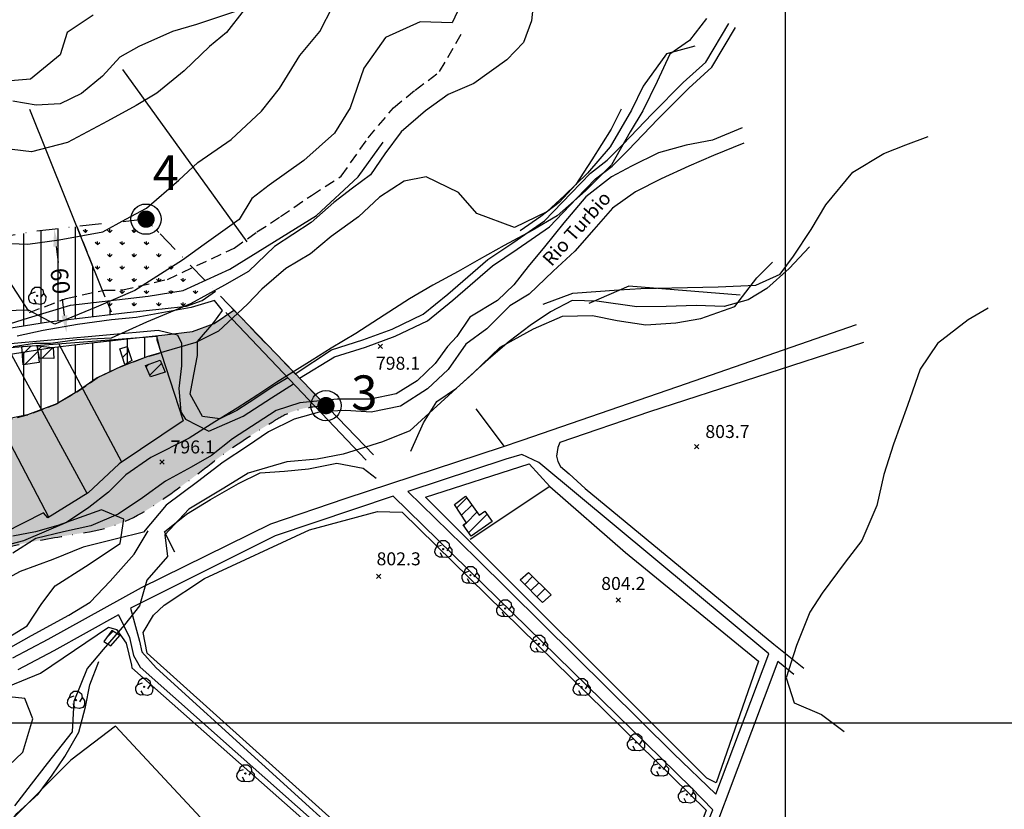
# Model space of a CAD drawing. Extents: x 334084 to 352525, y 6675341 to 6684650.
# Drawn here: x 350058 to 350627, y 6682950 to 6683406 of the extents above; entities that cross this region are included whole.
import ezdxf
from ezdxf.enums import TextEntityAlignment as Align

# ---------------------------------------------------------------- set-up
doc = ezdxf.new("R2010")
doc.units = 0
doc.header["$LTSCALE"] = 25
doc.header["$MEASUREMENT"] = 0
doc.header["$PDMODE"] = 3
doc.linetypes.add('DASHDOT', pattern=[1, 0.5, -0.25, 0, -0.25])
doc.linetypes.add('HIDDEN', pattern=[0.375, 0.25, -0.125])
doc.layers.get('0').update_dxf_attribs({"linetype": 'CONTINUOUS'})
doc.layers.get('DEFPOINTS').update_dxf_attribs({"linetype": 'CONTINUOUS'})
for name, color, linetype in [('ACHURADO-DE-CONSTRUCCIONES', 7, 'CONTINUOUS'), ('ARBOLITOS', 7, 'CONTINUOUS'), ('ARENAS', 7, 'CONTINUOUS'), ('CAMINOS', 7, 'CONTINUOUS'), ('CAMINOS-SECUNDARIOS', 7, 'CONTINUOUS'), ('CERCOS', 7, 'CONTINUOUS'), ('CONSTRUCCIONES', 6, 'CONTINUOUS'), ('COTAS', 7, 'CONTINUOUS'), ('CURVAS-INDICES', 8, 'CONTINUOUS'), ('CURVAS-SECUNDARIAS', 8, 'CONTINUOUS'), ('DRENAJE-PRINCIPAL', 7, 'CONTINUOUS'), ('ESCARPA-O-DEPRESION', 7, 'CONTINUOUS'), ('HUELLAS', 7, 'HIDDEN'), ('LETRA-LIM-URB', 10, 'CONTINUOUS'), ('LETRA2', 10, 'CONTINUOUS'), ('LIM-ZONAS', 4, 'HIDDEN'), ('LIMITE-URBANO', 5, 'DASHDOT'), ('PUENTES', 7, 'CONTINUOUS'), ('UTM', 7, 'CONTINUOUS'), ('VIA-SERVICIO', 1, 'CONTINUOUS'), ('Z-AV', 3, 'CONTINUOUS'), ('Z-V2', 3, 'CONTINUOUS')]:
    doc.layers.add(name, color=color, linetype=linetype)
doc.styles.add('FINA', font='arial.ttf')
doc.dimstyles.new('DIMENS', dxfattribs={"dimtxt": 10, "dimasz": 10, "dimexe": 0.18, "dimexo": 0.0625, "dimgap": 3.5, "dimtad": 0, "dimdec": 1, "dimzin": 12, "dimdsep": 46, "dimtxsty": 'FINA', "dimcen": 0.09, "dimse1": 1, "dimse2": 1, "dimclrd": 10, "dimclrt": 7, "dimadec": 0, "dimazin": 0, "dimtfac": 1, "dimtdec": 1, "dimtmove": 0, "dimatfit": 0, "dimfxl": 0, "dimtolj": 1, "dimtzin": 12, "dimarcsym": 0})
pattern_1 = [(90, (0, 0), (-10, 6.123031769111886e-16), [])]
pattern_2 = [(90, (0, 0), (-7.071067809999999, 7.071067809999999), [1.875, -12.26713563]), (45, (0, 0), (-7.071067811865475, 7.071067811865476), [1.875, -8.125]), (135, (0, 0), (-7.071067811865476, -7.071067811865475), [1.875, -8.125])]

# ---------------------------------------------------------------- blocks, each defined once
blk = doc.blocks.new('*X72')
at = {"layer": 'ACHURADO-DE-CONSTRUCCIONES'}
blk.add_lwpolyline([(350107.849362, 6683049.085003), (350111.67737, 6683052.913011)], dxfattribs=at)
blk = doc.blocks.new('*X9')
at = {"layer": 'ACHURADO-DE-CONSTRUCCIONES'}
for points in [[(350068.265461, 6683215.44655), (350070.364317, 6683217.545406)], [(350070.607966, 6683210.717941), (350076.780536, 6683216.89051)]]:
    blk.add_lwpolyline(points, dxfattribs=at)
blk = doc.blocks.new('*X4')
at = {"layer": 'ACHURADO-DE-CONSTRUCCIONES'}
for points in [[(350059.351473, 6683212.791025), (350064.41114, 6683217.85069)], [(350060.634988, 6683207.003425), (350068.23197, 6683214.600405999)]]:
    blk.add_lwpolyline(points, dxfattribs=at)
blk = doc.blocks.new('*X2')
at = {"layer": 'ACHURADO-DE-CONSTRUCCIONES'}
for points in [[(350130.754656, 6683205.676008999), (350132.397146, 6683207.318499)], [(350132.963791, 6683200.81403), (350139.712972, 6683207.56321)]]:
    blk.add_lwpolyline(points, dxfattribs=at)
blk = doc.blocks.new('*X3')
at = {"layer": 'ACHURADO-DE-CONSTRUCCIONES'}
blk.add_lwpolyline([(350117.144404, 6683211.208806), (350120.722548, 6683214.78695)], dxfattribs=at)
blk = doc.blocks.new('*X21')
at = {"layer": 'ACHURADO-DE-CONSTRUCCIONES'}
for points in [[(350349.524852, 6683079.98649), (350354.065473, 6683084.52711)], [(350353.042709, 6683076.433232), (350357.61901, 6683081.009532)], [(350356.560566, 6683072.879975), (350361.172546, 6683077.491954)]]:
    blk.add_lwpolyline(points, dxfattribs=at)
blk = doc.blocks.new('*X20')
at = {"layer": 'ACHURADO-DE-CONSTRUCCIONES'}
for points in [[(350310.282461, 6683124.237038), (350315.997194, 6683129.95177)], [(350313.056404, 6683119.939867), (350318.957131, 6683125.840593)], [(350315.830348, 6683115.642696), (350321.917069, 6683121.729416001)], [(350317.118832, 6683109.860065), (350327.796165, 6683120.537398)], [(350314.247346, 6683114.059694001), (350315.494272, 6683115.30662)]]:
    blk.add_lwpolyline(points, dxfattribs=at)
blk = doc.blocks.new('COD009', base_point=(334745.117757, 6675405.652478))
at = {"layer": 'ARBOLITOS'}
for p, q in [((334744.690358, 6675405.240445), (334745.532437, 6675406.001743)), ((334744.717471, 6675406.051954), (334745.476689, 6675405.226768))]:
    blk.add_line(p, q, dxfattribs=at)
for points in [[(334741.480889, 6675407.084431), (334742.191932, 6675409.396974), (334743.863234, 6675410.651930001), (334746.44882, 6675410.631763), (334748.368221, 6675409.133847), (334748.716269, 6675406.987797), (334747.129443, 6675404.592377)], [(334744.777119, 6675401.032653), (334742.915205, 6675400.943448001), (334741.153564, 6675401.85274), (334740.235406, 6675403.685897), (334740.36558, 6675405.454573001), (334741.430993, 6675407.039175), (334744.091046, 6675407.964665)], [(334748.716269, 6675406.987797), (334750.113632, 6675405.311345), (334750.008142, 6675402.918427), (334749.076357, 6675401.381287999), (334747.139444, 6675400.707888), (334744.777119, 6675401.032653), (334743.47335, 6675403.440458001)]]:
    blk.add_lwpolyline(points, dxfattribs=at)
blk.add_lwpolyline([(334745.242966, 6675405.443796), (334744.875687, 6675405.427102), (334744.858992, 6675405.877853), (334745.226386, 6675405.89146)], close=True, dxfattribs=at)
blk = doc.blocks.new('COD010', base_point=(335492.54941, 6677330.339973))
at = {"layer": 'COTAS'}
for p, q in [((335491.301497, 6677329.087887), (335493.801497, 6677331.587887)), ((335491.301497, 6677331.587887), (335493.801497, 6677329.087887))]:
    blk.add_line(p, q, dxfattribs=at)
blk = doc.blocks.new('*D295')
at = {"color": 10, "linetype": 'ByBlock', "transparency": 16777216}
for p, q in [((350078.7994501218, 6683275.311664861), (350079.9096566719, 6683265.956002178)), ((350083.5351765116, 6683235.403902964), (350082.4249699616, 6683244.759565645))]:
    blk.add_line(p, q, dxfattribs=at)
for points in [[(350080.4545044465, 6683275.50806486), (350077.144395797, 6683275.11526486), (350077.6210501209, 6683285.241990808)], [(350085.1902308364, 6683235.600302964), (350081.880122187, 6683235.207502963), (350084.7135765125, 6683225.473577015)]]:
    blk.add_solid(points, dxfattribs=at)
at = {"layer": 'DEFPOINTS', "color": 0, "linetype": 'ByBlock', "transparency": 16777216}
for p in [(350077.6210501209, 6683285.241990808), (350081.7541329911, 6683285.732450525), (350088.8466593827, 6683225.964036732)]:
    blk.add_point(p, dxfattribs=at)
at = {"color": 7, "linetype": 'ByBlock', "transparency": 16777216, "insert": (350081.1673133168, 6683255.357783912), "char_height": 10, "attachment_point": 5, "rotation": 276.7674591854516, "style": 'FINA'}
blk.add_mtext('\\A1;60', dxfattribs=at)

msp = doc.modelspace()

# ---------------------------------------------------------------- hatches: boundary and pattern name
at = {"layer": 'Z-AV'}
h = msp.add_hatch(dxfattribs=at)
h.set_pattern_fill('GRASS', color=256, scale=10, style=0)
h.set_pattern_definition(pattern_2)
h.paths.add_polyline_path([(350130.6938003089, 6683291.048707685), (350128.7451027906, 6683290.780733655), (350091.8804642453, 6683286.934109843), (350090.6856634353, 6683286.792326655), (350111.0487612053, 6683236.056324821), (350119.8814054675, 6683237.057000018), (350139.9845843086, 6683239.155544939), (350154.0996454497, 6683240.847709877), (350163.2096069839, 6683244.134419677), (350170.8937552964, 6683249.394615705)])
h = msp.add_hatch(dxfattribs=at)
h.set_pattern_fill('GRASS', color=256, scale=10, style=0)
h.set_pattern_definition(pattern_2)
edge = h.paths.add_edge_path()
edge.add_line((349868.4863783753, 6683128.37984767), (350062.233218, 6683177.943418))
edge.add_line((350062.233218, 6683177.943418), (350079.140766, 6683184.269669))
edge.add_line((350079.140766, 6683184.269669), (350091.616631, 6683191.819751))
edge.add_line((350091.616631, 6683191.819751), (350102.3753890001, 6683199.315223))
edge.add_line((350102.3753890001, 6683199.315223), (350116.326098, 6683205.947455999))
edge.add_line((350116.326098, 6683205.947455999), (350131.751652, 6683211.661839))
edge.add_line((350131.751652, 6683211.661839), (350139.3614474204, 6683213.903788769))
edge.add_line((350139.3614474204, 6683213.903788769), (350136.8519297819, 6683223.74702509))
edge.add_line((350136.8519297818, 6683223.74702509), (350141.6561013305, 6683224.248526361))
edge.add_line((350141.6561013305, 6683224.248526361), (350157.5823056546, 6683226.157817749))
edge.add_line((350157.5823056546, 6683226.157817749), (350170.1020552194, 6683230.67471757))
edge.add_line((350170.1020552194, 6683230.67471757), (350181.4578762273, 6683238.448363028))
edge.add_line((350181.457876227, 6683238.448363028), (350234.6781718487, 6683183.30295081))
edge.add_arc((350250.2016770453, 6682958.662416559), 225.1762617199311, 93.9530692926884, 95.4739569605102)
edge.add_arc((350234.2556733186, 6683125.060735949), 58.01563318895348, 95.47395695959088, 107.7425818550926)
edge.add_arc((350229.8766931036, 6683138.746768761), 43.64611817079076, 107.7425818551153, 121.7603623325593)
edge.add_arc((355539.6461015119, 6674561.722059704), 10131.21292242266, 121.7603623324691, 121.8301564747035)
edge.add_arc((350373.3223639741, 6682884.365100455), 335.4338240152968, 121.8301564747022, 128.0812635208667)
edge.add_arc((349814.2190532039, 6683597.896400642), 571.0557944916281, 304.1716474674888, 308.08126352089005, ccw=False)
edge.add_arc((350081.0331044723, 6683204.873238105), 96.02217016132381, 278.6541804118576, 304.1716474674963, ccw=False)
edge.add_arc((350206.512761099, 6682380.451166641), 737.894430072018, 98.6541804118253, 101.1346613421397)
edge.add_arc((350186.8965137491, 6682480.116830984), 636.316667697294, 101.1346613421466, 104.9221422200808)
edge.add_arc((350010.7803032739, 6683140.982304515), 47.61322176343849, 257.6225226700921, 284.92214222008056, ccw=False)
edge.add_arc((349997.0989861001, 6683078.639264427), 16.21336428852609, 77.62252267013841, 113.7652505487879)
edge.add_arc((350039.0424225548, 6682983.384339979), 120.2938739591025, 113.765250548433, 133.5923327812121)
edge.add_arc((349913.0621336279, 6683115.712129449), 62.41265866706674, 291.5341544608468, 313.5923327811264, ccw=False)
edge.add_line((349935.9710614071, 6683057.655941236), (349904.3402538053, 6683068.837835196))
edge.add_line((349904.3402538053, 6683068.837835196), (349869.3006951388, 6683078.690114936))
edge.add_line((349869.3006951388, 6683078.690114936), (349837.8113184997, 6683082.534479952))
edge.add_line((349837.8113184997, 6683082.534479952), (349824.8234657341, 6683082.173976965))
edge.add_line((349824.8234657341, 6683082.173976965), (349803.1663989848, 6683081.077466809))
edge.add_line((349803.1663989848, 6683081.077466809), (349789.4076650772, 6683076.914538224))
edge.add_line((349789.4076650772, 6683076.914538224), (349773.7889613889, 6683068.935773432))
edge.add_line((349773.7889613889, 6683068.935773432), (349762.3163728167, 6683062.060625792))
edge.add_line((349762.3163728167, 6683062.060625792), (349751.5776695585, 6683052.255632631))
edge.add_line((349751.5776695583, 6683052.255632631), (349741.766897, 6683070.396478))
edge.add_line((349741.766897, 6683070.396478), (349800.147872, 6683102.273733))
edge.add_line((349800.147872, 6683102.273733), (349863.1336418125, 6683127.010531218))
edge.add_line((349863.1336418125, 6683127.010531218), (349868.4863783753, 6683128.37984767))
edge = h.paths.add_edge_path()
edge.add_line((349295.0148997068, 6682629.821527607), (349323.5655892343, 6682644.960791812))
edge.add_line((349323.5655892343, 6682644.960791812), (349366.7128285638, 6682666.019437447))
edge.add_line((349366.7128285638, 6682666.019437447), (349396.1458685332, 6682681.294074379))
edge.add_line((349396.1458685332, 6682681.294074379), (349422.2620880518, 6682695.671028088))
edge.add_line((349422.2620880518, 6682695.671028088), (349455.298740503, 6682718.107587058))
edge.add_line((349455.298740503, 6682718.107587058), (349575.7734373994, 6682799.142389144))
edge.add_line((349575.7734373994, 6682799.142389144), (349651.8019409611, 6682853.181295841))
edge.add_line((349651.8019409611, 6682853.181295841), (349679.8573061806, 6682887.557648648))
edge.add_line((349679.8573061806, 6682887.557648648), (349717.8152826452, 6682950.849565759))
edge.add_line((349717.8152826452, 6682950.849565759), (349751.8978353895, 6683009.135606497))
edge.add_line((349751.8978353895, 6683009.135606497), (349770.4842625733, 6683028.894480806))
edge.add_line((349770.4842625733, 6683028.894480806), (349780.3205874088, 6683037.875555652))
edge.add_line((349780.3205874088, 6683037.875555652), (349788.3399454848, 6683042.681295048))
edge.add_line((349788.3399454848, 6683042.681295048), (349800.6649505332, 6683048.977484416))
edge.add_line((349800.6649505332, 6683048.977484416), (349808.3451071403, 6683051.301240635))
edge.add_line((349808.3451071403, 6683051.301240635), (349825.9983000502, 6683052.195032277))
edge.add_line((349825.9983000502, 6683052.195032277), (349836.4019086108, 6683052.483804566))
edge.add_line((349836.4019086108, 6683052.483804566), (349863.3883719216, 6683049.189175505))
edge.add_line((349863.3883719216, 6683049.189175505), (349895.2707882835, 6683040.224608118))
edge.add_line((349895.2707882835, 6683040.224608118), (349902.392386833, 6683037.70703219))
at = {"layer": 'Z-V2'}
h = msp.add_hatch(dxfattribs=at)
h.set_pattern_fill('LINE', color=256, scale=80, angle=90, style=0)
h.set_pattern_definition(pattern_1)
h.paths.add_polyline_path([(350009.9952018511, 6683213.338478318), (350023.2752621761, 6683218.05393915), (350033.496317027, 6683223.47524196), (350046.5805484174, 6683227.258721108), (350074.4068821797, 6683231.730960082), (350090.6690339568, 6683233.747448016), (350111.0487612062, 6683236.056324818), (350090.6856634342, 6683286.792326657), (350066.3856713541, 6683283.908724362), (350035.0409354935, 6683278.743134658), (350017.2541519693, 6683273.673203668), (350003.2952778278, 6683266.895201253), (349992.9371608793, 6683263.023418324), (349947.7390218459, 6683251.734310862), (349893.5834703022, 6683238.25879711), (349850.0000000001, 6683225.737463406), (349850.0000000001, 6683330.956457703), (349745.7144171997, 6683301.346734728), (349752.6999009995, 6683284.598912), (349762.7441849989, 6683279.192665), (349771.7823889998, 6683269.449604), (349777.409941, 6683250.234173), (349770.276076, 6683198.285037002), (349772.3097740003, 6683183.019275), (349779.8182559996, 6683169.157267001), (349789.4041930021, 6683162.254319001), (349804.8845809047, 6683156.8627069), (349810.7509659018, 6683159.039342339), (349905.7346722208, 6683187.621300122), (349954.8009307808, 6683199.55703272), (349984.4013713373, 6683206.563320724)])
h = msp.add_hatch(dxfattribs=at)
h.set_pattern_fill('LINE', color=256, scale=80, angle=90, style=0)
h.set_pattern_definition(pattern_1)
h.paths.add_polyline_path([(350062.2332179962, 6683177.943418002), (350079.1407659961, 6683184.269668998), (350091.6166310055, 6683191.81975101), (350102.3753890034, 6683199.315223002), (350116.3260979914, 6683205.947456002), (350131.7516520112, 6683211.661839001), (350139.3614474204, 6683213.903788769), (350136.8519297822, 6683223.747025088), (350121.5044162542, 6683222.144917945), (350092.4363010242, 6683218.851709143), (350076.5206140781, 6683216.878182444), (350049.866281643, 6683212.594307126), (350039.1539072869, 6683209.496681912), (350029.3315689517, 6683204.286860505), (350014.431586273, 6683198.996200447), (349988.0487680841, 6683192.012183307), (349958.3011831163, 6683184.971066934), (349909.6713739972, 6683173.141503878), (349858.8130410571, 6683157.837502996), (349868.4863783751, 6683128.379847669)])

# ---------------------------------------------------------------- linework, layer by layer
at = {"layer": 'ARENAS'}
for points in [[(350454.605829, 6683406.996144, 800.918274), (350444.701192, 6683394.379729, 800.918274), (350433.285675, 6683386.378781, 800.918274), (350425.981325, 6683370.689704, 800.496521), (350417.69435, 6683353.720394, 799.9844360000001), (350410.43202, 6683341.542637, 799.813721), (350399.759477, 6683322.493982, 799.803711), (350384.563416, 6683307.468839, 799.803711), (350368.234773, 6683293.066721, 799.803711), (350353.806618, 6683284.473819001, 799.803711), (350337.661984, 6683275.8255, 799.803711), (350323.262227, 6683267.681093, 799.803711), (350311.112858, 6683260.904963, 799.803711), (350296.449551, 6683252.869832, 799.803711), (350282.975623, 6683245.108667, 799.803711), (350268.305506, 6683235.542123999, 799.803711), (350251.862114, 6683225.023173001, 799.803711), (350237.619124, 6683216.506919, 799.803711), (350226.630735, 6683209.556259, 799.713318), (350206.348848, 6683196.793272, 799.321716), (350195.253677, 6683189.580041001, 798.397949), (350183.311061, 6683181.797644001, 798.2774049999999), (350170.549398, 6683173.894576999, 797.664917), (350155.615731, 6683164.437309, 797.494202), (350133.545792, 6683153.336241, 797.494202), (350119.032442, 6683143.397851001, 797.444031), (350108.927863, 6683133.319114, 797.0925900000001), (350097.640715, 6683124.497823, 797.0323490000001), (350084.822256, 6683115.697764, 797.012207), (350059.903257, 6683105.164306, 796.610596), (350044.968434, 6683101.384188, 796.239075)], [(350360.21828, 6683241.925233, 798.679077), (350377.303519, 6683248.342467, 798.679077), (350403.92653, 6683250.191368, 798.679077), (350416.604154, 6683251.071796, 798.679077), (350443.590685, 6683251.542582, 798.679077), (350461.282563, 6683251.878191001, 798.709229), (350483.069675, 6683252.817149, 798.829712), (350497.09229, 6683259.276847, 799.0907589999999), (350504.874909, 6683269.704642, 799.301636), (350515.135101, 6683285.088680999, 799.402039), (350523.515236, 6683299.257741001, 799.402039), (350539.045265, 6683318.133423001, 799.502441), (350557.048366, 6683329.079637, 800.285706), (350569.796408, 6683333.919881, 801.2195429999999), (350582.729616, 6683338.836773001, 801.2597049999999)], [(349960.992979, 6683045.222699, 796.178833), (349979.276718, 6683042.09101, 796.178833), (349996.314283, 6683037.788362999, 796.188843), (350012.147691, 6683035.826076, 794.75293), (350037.189404, 6683038.330628, 794.75293), (350052.501369, 6683043.795454, 794.75293), (350064.465573, 6683050.494936, 795.144592), (350086.03681, 6683062.26305, 795.275085), (350098.32136, 6683069.750248, 795.576355), (350109.99246, 6683081.787659, 795.857483), (350123.79239, 6683097.545103, 795.988037), (350131.852179, 6683110.926445, 795.9980469999999)]]:
    msp.add_polyline3d(points, dxfattribs=at)
at = {"layer": 'CAMINOS'}
for points in [[(350541.121938, 6683230.078962999, 803.1386719999999), (350437.736877, 6683194.092466, 802.7908940000001), (350347.781884, 6683163.084135, 801.993103), (350336.470107, 6683159.322469001, 803.155029), (350245.627501, 6683129.452508, 802.585693), (350202.570354, 6683114.759119, 802.10791), (350127.810487, 6683077.953239, 799.840881), (350073.98053, 6683048.07923, 799.881592), (350053.583802, 6683037.304772, 798.915833)], [(350545.19125, 6683219.795467, 802.2488400000001), (350421.626955, 6683179.779368, 801.696533), (350369.764843, 6683161.933376, 802.422729), (350368.58633, 6683159.048905999, 802.422729), (350367.812275, 6683154.155355, 802.422729), (350368.680783, 6683151.032798001, 802.422729), (350370.102728, 6683148.140178, 802.422729), (350375.112824, 6683143.908065001, 802.422729), (350384.502237, 6683135.399480999, 802.3613280000001), (350493.409538, 6683045.447832, 804.2023929999999), (350510.873555, 6683031.58551, 804.7955929999999)], [(350490.635803, 6683039.854536, 805.584656), (350357.603329, 6683150.381671, 801.696533), (350347.915415, 6683155.125376, 803.155029), (350338.635498, 6683152.383453, 803.155029), (350282.043725, 6683133.77551, 802.433228)], [(350273.521633, 6683130.973361, 802.433228), (350205.360727, 6683108.031595, 802.10791), (350121.813309, 6683066.312534, 800.369568)], [(350114.7388, 6683062.386394001, 800.450867), (350077.441771, 6683041.687664, 799.881592), (350056.637075, 6683030.697699, 798.915833)], [(350505.065312, 6683027.866092, 804.9080809999999), (350495.7841, 6683035.377703, 805.361023)]]:
    msp.add_polyline3d(points, dxfattribs=at)
at = {"layer": 'CAMINOS-SECUNDARIOS'}
for points in [[(350216.876603652, 6683201.748448057, 796.7613811868282), (350237.873316, 6683215.629146, 797.492859), (350256.000018, 6683221.420216001, 797.492859), (350272.93381, 6683227.583736, 797.492859), (350290.861165, 6683236.123639, 797.492859), (350305.119775, 6683247.722223001, 797.523499), (350328.145131, 6683267.733408, 797.5849), (350342.680144, 6683277.469447, 797.5849), (350360.854501, 6683290.035838, 797.5849), (350376.291599, 6683306.043258999, 797.5849), (350387.451472, 6683317.636245999, 798.075806), (350397.095368, 6683325.125329, 798.699707), (350406.140689, 6683334.118453, 798.699707), (350423.197944, 6683351.873637999, 798.699707), (350441.168548, 6683370.002896, 798.8634030000001), (350454.082995, 6683381.696831, 799.1395259999999), (350467.523534, 6683404.076696, 799.1395259999999)], [(350219.4383844777, 6683199.094000952, 796.7666161912052), (350239.560011, 6683211.455614, 797.492859), (350257.451288, 6683217.171471, 797.492859), (350274.670665, 6683223.438937, 797.492859), (350293.276864, 6683232.302216, 797.492859), (350308.009156, 6683244.286114, 797.523499), (350330.877212, 6683264.160589, 797.5849), (350345.205826, 6683273.758375, 797.5849), (350363.775246, 6683286.597926, 797.5849), (350379.524153, 6683302.928677, 797.5849), (350390.460661, 6683314.28963, 798.075806), (350400.065514, 6683321.748394, 798.699707), (350409.342119, 6683330.971468, 798.699707), (350426.410709, 6683348.738451, 798.699707), (350444.271315, 6683366.75674, 798.8634030000001), (350457.588875, 6683378.815690001, 799.1395259999999), (350471.371757, 6683401.765592, 799.1395259999999)], [(350212.681045864, 6683199.420619986, 796.8509847006529), (350205.0519, 6683194.906843, 796.872437), (350190.272206, 6683185.096617, 797.523071), (350183.120986, 6683180.399072, 797.523071), (350173.356238, 6683175.71252, 797.5332639999999), (350163.251443, 6683176.991002, 797.523071), (350156.240806, 6683190.013730001, 797.5332639999999), (350158.409076, 6683201.375626001, 798.3261719999999), (350160.36355, 6683212.213130999, 799.820557), (350160.430054, 6683220.308521, 801.6707759999999), (350169.883373, 6683231.408029, 801.9249269999999), (350174.827617, 6683238.246923001, 802.2502440000001), (350170.236064, 6683243.982643, 802.819519), (350156.725682, 6683239.929835, 803.673462), (350124.991314, 6683234.238757, 803.998779), (350110.755376, 6683232.939057, 804.547729), (350091.02135, 6683230.241105, 804.893372), (350071.230087, 6683226.647309, 805.9404910000001), (350056.245862, 6683223.512236, 806.692749)], [(350048.197373, 6683218.880264, 805.320374), (350137.679328, 6683226.831309, 802.7686769999999), (350148.965891, 6683224.296426, 801.314941), (350151.264611, 6683219.358287, 800.278015), (350151.146758, 6683206.226495, 797.543396), (350149.683002, 6683193.193062, 797.543396), (350150.804155, 6683179.700714, 797.1876219999999), (350153.42357, 6683175.549163, 796.5878299999999), (350166.998332, 6683168.616927, 796.028687), (350186.880084, 6683177.154263, 796.46582), (350203.248097, 6683187.838444, 796.852112), (350215.9466634123, 6683195.989829939, 796.852112)], [(350282.043725, 6683133.77551, 802.433228), (350321.456027, 6683095.137136, 803.419312), (350435.499128, 6682982.399569, 803.571777), (350460.039325, 6682958.73548, 803.571777), (350490.635803, 6683039.854536, 805.584656)], [(350121.813309, 6683066.312534, 800.369568), (350126.971386, 6683047.276375, 801.8131099999999), (350128.33779, 6683041.118245, 801.8131099999999), (350136.488486, 6683031.811087, 801.8131099999999), (350258.579702, 6682920.896664, 803.144836), (350322.982678, 6682865.068473999, 803.500671), (350366.845283, 6682824.961827, 802.382385), (350369.117074, 6682825.245817, 802.382385), (350420.676391, 6682851.988768, 803.4396360000001), (350446.975022, 6682922.15907, 803.805603), (350458.199326, 6682949.689665, 803.419312), (350445.776457, 6682962.657908999, 803.592163), (350273.521633, 6683130.973361, 802.433228)], [(350114.7388, 6683062.386394001, 800.450867), (350121.197524, 6683049.290297, 802.443359), (350123.402473, 6683038.948912, 802.443359), (350127.367932, 6683032.207633, 802.443359), (350254.298344, 6682919.467676001, 803.470154), (350170.320684, 6682834.733836, 802.260376), (350029.275521, 6682687.110253, 801.4776), (349918.069777, 6682834.940219999, 802.128235), (350009.777474, 6682907.455633, 802.707703), (350046.224281, 6682919.011938, 802.270569)], [(350495.7841, 6683035.377703, 805.361023), (350434.398059, 6682872.046629, 803.815796), (350426.153437, 6682854.468591, 803.815796), (350421.757148, 6682846.329614, 803.815796), (350414.42075, 6682841.555598999, 803.815796), (350365.768725, 6682820.810372001, 803.571777), (350302.398543, 6682876.896403, 803.246521), (350255.360889, 6682825.368943, 802.961853), (350211.230536, 6682779.452502999, 802.087585), (350167.094295, 6682737.676622001, 802.2502440000001), (350161.704794, 6682742.210618, 802.2502440000001), (350223.064233, 6682796.76825, 802.2502440000001), (350299.606952, 6682879.367112, 803.307495), (350259.143327, 6682914.786867, 803.805603), (350152.132026, 6682808.252218, 801.8232419999999), (350034.177622, 6682680.593706, 801.4776), (350132.678891, 6682553.165954, 798.265198), (350146.126968, 6682539.312762001, 796.404846)]]:
    msp.add_polyline3d(points, dxfattribs=at)
at = {"layer": 'CERCOS'}
for points in [[(350117.090235, 6683377.560364, 824.6055299999999), (350188.861169, 6683277.994325, 808.0676269999999)], [(350063.44214, 6683354.697907, 824.434875), (350106.190873, 6683248.1408, 811.762817)], [(350030.851302, 6683223.928043, 809.508728), (350062.871858, 6683234.098344999, 810.1288450000001), (350086.9584, 6683241.428364, 811.3182370000001), (350131.995241, 6683246.5073, 811.308044), (350152.128241, 6683249.806114, 809.51886), (350179.064836, 6683262.238012999, 808.034668), (350229.272362, 6683293.219882, 806.967224), (350253.327775, 6683315.58264, 806.835083), (350267.761534, 6683335.498458, 807.597534)], [(350063.054669, 6683237.847974, 811.269897), (350035.048735, 6683280.640418, 814.379211), (350021.993192, 6683283.924732, 814.379211), (350008.794372, 6683282.359851, 814.379211), (350001.034199, 6683277.611754, 814.215515), (349997.736388, 6683265.791432, 811.760803), (349990.63239, 6683212.071421, 806.6365969999999)], [(350474.088818, 6683247.077487, 799.364563), (350409.774062, 6683252.360389, 798.239441), (350386.499886, 6683242.255266001, 798.2292480000001)], [(349899.9308, 6683169.863839, 806.804565), (349899.959419, 6683170.311761, 806.804565), (349911.917678, 6683175.46803, 807.587341), (349983.841455, 6683193.612513, 805.696472), (350039.685095, 6683211.222091001, 806.519897), (350047.23529, 6683216.520498, 806.519897), (350136.923464, 6683223.466442, 801.050659), (350136.965548, 6683221.3033, 801.619934)], [(350136.965548, 6683221.3033, 801.619934), (350152.098708, 6683174.565951, 797.990723), (350115.174303, 6683149.723562, 798.021179), (350097.244902, 6683132.943297, 798.356689), (350073.968084, 6683118.533886001, 798.356689), (350071.44799, 6683121.418138999, 798.356689), (350036.697743, 6683103.797089, 797.045288), (349988.627359, 6683099.209855, 797.045288), (349971.628912, 6683099.822094, 798.265198), (349941.813644, 6683081.840392, 798.265198)], [(350096.643163, 6683132.570793, 798.356689), (350050.78511, 6683216.795416, 807.445007)], [(350116.667997, 6683150.728505, 797.7772219999999), (350080.236565, 6683219.076298, 804.9238889999999)], [(350074.622347, 6683118.938904, 798.590515), (350034.666771, 6683194.758315, 808.451477)], [(350337.859154, 6683159.784388, 803.2716059999999), (350321.56001, 6683181.529376999, 803.2818599999999)], [(350363.954289, 6683136.672711, 805.574463), (350317.998269, 6683105.920156, 805.574463)], [(350136.183804, 6682809.335311, 803.572815), (350039.058902, 6682932.817515, 801.273071), (350000.656325, 6682978.469141, 796.491943), (349982.659203, 6683004.627535, 794.7469480000001), (349994.10185, 6683005.862086, 794.7469480000001), (350005.580154, 6683009.074341, 794.7469480000001), (350020.556744, 6683009.150630999, 794.7368769999999), (350028.757575, 6683011.882161, 795.392517), (350069.697663, 6683028.784997, 796.855103), (350108.992053, 6683055.259511, 800.849426), (350113.687355, 6683053.926411, 802.614563), (350119.223288, 6683045.960883999, 803.925842), (350122.386544, 6683033.307898, 804.1376339999999), (350122.564643, 6683031.854665, 803.562683), (350249.008793, 6682919.8231, 803.62323), (350146.757313, 6682816.754299, 805.065613), (350028.802171, 6682693.679192, 802.745667)], [(350216.451104, 6682887.00517, 802.937317), (350113.10931, 6682998.069898, 803.401306), (350087.238389, 6682978.446155, 802.3724980000001), (350052.446808, 6682943.36146, 802.2009889999999), (350039.371935, 6682932.150925, 802.2009889999999)]]:
    msp.add_polyline3d(points, dxfattribs=at)
for points in [[(350454.808331, 6682968.088953, 803.846313), (350292.247686, 6683130.392723001, 804.120789), (350352.165232, 6683149.684638, 805.3406980000001), (350363.954289, 6683136.672711, 805.066223), (350407.667912, 6683098.46701, 804.903564), (350484.528997, 6683035.594147, 804.995056), (350460.219439, 6682965.275177, 803.836121)], [(350419.210125, 6682854.435996, 803.836121), (350365.863847, 6682829.353684, 803.836121), (350131.264434, 6683040.364348, 804.842529), (350129.131538, 6683052.130579, 803.754761), (350135.095103, 6683062.225083, 803.246521), (350141.142836, 6683067.993302, 802.331543), (350164.398612, 6683083.484284, 802.331543), (350225.15199, 6683111.625391, 802.5450440000001), (350264.374525, 6683122.223542, 803.449829), (350278.650176, 6683121.826996, 804.456238), (350454.375443, 6682949.474744, 805.09668), (350419.896186, 6682857.491936, 803.642944)]]:
    msp.add_polyline3d(points, close=True, dxfattribs=at)
at = {"layer": 'CONSTRUCCIONES'}
for points in [[(350059.78021, 6683206.873438, 806.9875490000001), (350059.015171, 6683217.432797, 806.9875490000001), (350067.819784, 6683218.114675, 806.9875490000001), (350068.974271, 6683208.271593, 806.9875490000001)], [(350069.224263, 6683210.773402, 805.848999), (350067.780728, 6683217.80911, 805.848999), (350077.095152, 6683216.858397, 805.493164), (350077.406581, 6683210.445441, 804.80188)], [(350118.38887, 6683207.090416, 803.012695), (350115.635627, 6683216.2019, 803.012695), (350119.866091, 6683217.512785, 803.012695), (350122.413115, 6683209.406401999, 803.012695)], [(350133.348675, 6683199.966957, 799.8917240000001), (350130.34544, 6683206.576633, 799.8917240000001), (350138.834987, 6683209.646325, 800.522034), (350141.809603, 6683202.588726999, 800.522034)], [(350330.748588, 6683116.418706, 807.445007), (350318.483099, 6683107.864785, 806.723267), (350313.948784, 6683114.49635, 806.550415), (350315.907457, 6683115.523244999, 806.550415), (350309.017183, 6683126.197105001, 806.550415), (350315.271135, 6683130.960223, 806.519897), (350323.136957, 6683120.035064, 806.509766), (350326.52739, 6683122.307367, 806.509766)], [(350359.846652, 6683069.560819999, 806.540283), (350346.975149, 6683082.561851, 805.787964), (350351.669402, 6683086.898936, 805.787964), (350364.726082, 6683073.974376, 806.6113889999999)], [(350115.546904, 6683050.550083, 801.071289), (350110.858752, 6683053.4129, 801.323486), (350106.391319, 6683046.988147, 801.5352780000001), (350110.28861, 6683044.453137, 801.555481)]]:
    msp.add_polyline3d(points, close=True, dxfattribs=at)
at = {"layer": 'CURVAS-INDICES'}
for points in [[(350100.106015, 6683408.853688, 825), (350085.136388, 6683398.965357, 825), (350081.060716, 6683385.940964, 825), (350063.932168, 6683371.889646, 825), (350050.059923, 6683370.742539, 825)], [(350447.830461, 6683391.017008, 800.012207), (350431.407441, 6683386.635677, 800.012207), (350418.033648, 6683367.809408, 800.012207), (350411.207745, 6683354.085751, 800.012207), (350398.852776, 6683332.844701, 800.012207), (350385.70704, 6683317.602337, 800.012207), (350372.440219, 6683304.709183, 800.012207), (350362.279923, 6683295.279704, 800.012207), (350343.669475, 6683286.287397, 800.012207), (350321.810343, 6683294.274991, 800.012207), (350311.22291, 6683306.480084999, 800.012207), (350292.591388, 6683315.582144001, 800.012207), (350279.773846, 6683313.097646, 800.012207), (350265.535648, 6683303.842817, 800.012207), (350253.43318, 6683292.452258999, 800.012207), (350237.771162, 6683281.0617, 800.012207), (350225.668694, 6683271.094962, 800.012207), (350211.430496, 6683262.552043, 800.022278), (350197.683069, 6683250.678803, 800.022278), (350189.421282, 6683242.015037999, 800.022278), (350172.549204, 6683226.324735, 800.022278), (350159.417863, 6683219.812683, 800.022278), (350131.751652, 6683211.661839, 800.022278), (350116.326098, 6683205.947455999, 800.022278), (350102.375389, 6683199.315223, 800.022278), (350091.616631, 6683191.819751, 800.022278), (350079.140766, 6683184.269669, 800.022278), (350062.233218, 6683177.943418, 800.022278), (350037.010905, 6683172.764564, 800.022278)], [(350514.140197, 6683275.096379, 800), (350502.248492, 6683262.552856, 800), (350489.330813, 6683250.894398, 800), (350478.550699, 6683244.480654, 800), (350464.771032, 6683240.53635, 800), (350448.66159, 6683241.082889, 800), (350431.226896, 6683240.646055, 800), (350414.34795, 6683240.438671, 800), (350391.19913, 6683243.749719, 800), (350376.963538, 6683243.979363, 800), (350364.466316, 6683237.511008999, 800), (350352.596062, 6683229.556637, 800), (350340.561916, 6683220.444052, 800), (350328.627498, 6683210.063986, 800), (350314.277689, 6683197.159919, 800), (350301.067882, 6683185.162741001, 800), (350283.16268, 6683168.827785, 800), (350267.416492, 6683162.326694001, 800), (350244.694997, 6683155.344926001, 800), (350229.625736, 6683152.394955, 800), (350212.027149, 6683150.799908999, 800), (350189.783031, 6683144.233344, 800), (350175.611415, 6683135.546923, 800), (350155.454808, 6683123.517055999, 800), (350141.518211, 6683108.602499, 800), (350143.071238, 6683096.157139, 800), (350131.20089, 6683082.531887, 800), (350127.01119, 6683067.715541, 800), (350118.190352, 6683056.657989, 800), (350105.920998, 6683042.431783, 800), (350096.651291, 6683031.407016001, 800), (350089.034432, 6683012.340287, 800), (350087.922654, 6682994.868749, 800), (350073.49438, 6682976.479556, 800), (350064.352907, 6682964.635296, 800), (350054.627179, 6682952.113598, 800)]]:
    msp.add_polyline3d(points, dxfattribs=at)
at = {"layer": 'CURVAS-SECUNDARIAS'}
for points in [[(350315.670774, 6683421.733268, 810.0282589999999), (350307.533825, 6683404.414794, 810.0282589999999), (350289.180035, 6683405.12526, 810.0282589999999), (350269.1161, 6683395.969074, 810.0282589999999), (350256.540318, 6683378.344715, 810.0282589999999), (350248.588524, 6683355.431845, 810.0282589999999), (350239.539629, 6683340.790387999, 810.0282589999999), (350221.848183, 6683324.979902999, 809.9979860000001), (350201.812661, 6683310.600826, 809.9979860000001), (350191.766393, 6683302.9633, 809.9979860000001), (350184.49877, 6683290.802145, 809.9979860000001), (350164.277998, 6683276.346585, 809.9979860000001), (350151.794982, 6683267.266786, 809.9979860000001), (350124.16424, 6683249.75189, 809.9979860000001), (350101.905821, 6683240.125891, 809.9979860000001), (350078.085659, 6683230.3976, 809.9979860000001), (350062.832715, 6683238.389080999, 809.9979860000001), (350048.568615, 6683238.170737, 809.9979860000001)], [(350355.406507, 6683423.961764, 804.994995), (350353.525225, 6683405.736305, 804.994995), (350348.843941, 6683393.116202, 804.994995), (350339.182378, 6683383.020197, 804.994995), (350320.101609, 6683369.471525, 804.994995), (350305.360039, 6683363.167099, 804.994995), (350292.214397, 6683353.595614, 804.994995), (350278.185223, 6683341.478255, 804.994995), (350268.723116, 6683328.847287, 804.994995), (350260.372504, 6683316.675221, 804.994995), (350249.955737, 6683308.884728, 804.994995), (350239.246843, 6683300.755515, 804.994995), (350226.104729, 6683289.113449, 804.994995), (350204.97554, 6683275.264324, 804.984924), (350189.958665, 6683260.808038, 804.984924), (350176.133481, 6683252.887129, 804.984924), (350156.326016, 6683242.091957, 804.984924), (350131.043276, 6683231.61936, 804.984924), (350110.486256, 6683222.368701, 804.984924), (350090.957087, 6683221.34085, 804.984924), (350075.539322, 6683219.285148, 804.984924), (350066.288663, 6683219.285148, 804.984924), (350053.954452, 6683217.229445999, 804.984924)], [(350187.336498, 6683411.933833, 820.0645139999999), (350177.211765, 6683398.81118, 820.0645139999999), (350167.322239, 6683390.802149, 820.0645139999999), (350152.808538, 6683376.73987, 820.0645139999999), (350136.926871, 6683363.857676, 820.014038), (350124.928382, 6683356.722797, 820.014038), (350108.483911, 6683347.752315, 820.014038), (350085.235081, 6683335.318206, 820.014038), (350064.423092, 6683329.997249, 820.014038), (350037.205939, 6683333.155378, 820.014038)], [(350047.3509, 6683277.145754, 815.011047), (350062.377353, 6683276.588303, 815.011047), (350080.481823, 6683279.04654, 815.011047), (350105.67563, 6683283.777406, 815.011047), (350118.942356, 6683290.999681, 815.011047), (350130.990709, 6683297.50082, 815.011047), (350149.696935, 6683313.604422, 815.011047), (350160.538202, 6683323.877123999, 815.011047), (350179.960962, 6683337.130774, 815.011047), (350197.417295, 6683353.498516001, 815.011047), (350207.805649, 6683366.5119, 815.011047), (350219.569212, 6683385.545795, 815.011047), (350231.097569, 6683399.466068, 815.011047), (350238.614606, 6683414.129399, 815.011047)], [(350617.222994, 6683239.572818, 805.0051269999999), (350605.701882, 6683232.853141, 805.0051269999999), (350587.967722, 6683219.206114, 805.0051269999999), (350578.099459, 6683204.444475, 805.0051269999999), (350570.632191, 6683183.476524, 805.0051269999999), (350562.708904, 6683161.011643, 805.0051269999999), (350557.079923, 6683143.419972, 805.0051269999999), (350553.061172, 6683125.620676001, 805.0051269999999), (350544.382681, 6683105.461306, 805.0051269999999), (350534.656953, 6683092.939608, 805.0051269999999), (350521.340175, 6683075.009315, 805.0051269999999), (350514.236444, 6683064.006373, 805.0051269999999), (350506.512707, 6683044.677408, 805.0051269999999), (350500.641462, 6683026.113278, 805.0051269999999), (350505.222548, 6683011.646467, 805.0051269999999), (350520.93289, 6683004.828094, 805.0051269999999), (350534.199334, 6682995.037733, 805.0051269999999)], [(350048.444332, 6683047.710058, 794.989075), (350062.0602, 6683056.167029, 794.989075), (350070.546197, 6683069.049319999, 794.989075), (350078.227032, 6683079.199983, 794.989075), (350095.711778, 6683090.344835, 794.989075), (350115.676033, 6683103.603941, 794.989075), (350117.920616, 6683117.617211, 794.978943), (350104.924848, 6683123.157142, 794.978943), (350079.816469, 6683114.099361, 794.978943), (350066.7778, 6683110.460991001, 794.978943), (350053.717774, 6683107.904349, 794.978943)], [(350038.753039, 6682963.444637001, 794.989075), (350059.579516, 6682983.166786, 794.989075), (350065.215647, 6683002.288173, 794.989075), (350060.648768, 6683014.143539, 794.989075), (350047.923677, 6683015.433038, 794.989075)]]:
    msp.add_polyline3d(points, dxfattribs=at)
at = {"layer": 'DRENAJE-PRINCIPAL'}
for points in [[(350181.835279, 6683410.858143, 821.641052), (350159.816957, 6683403.45191, 821.9990230000001), (350145.915721, 6683399.418075, 822.622925), (350126.592949, 6683390.736926001, 822.622925), (350115.51215, 6683384.609213, 822.622925), (350105.549634, 6683373.72102, 822.694519), (350093.492551, 6683363.704296, 823.001343), (350081.072852, 6683357.673447, 823.093384), (350067.302846, 6683356.959817, 823.1445309999999), (350053.818752, 6683359.195232, 823.850281)], [(350475.13934, 6683343.742723, 798.444031), (350457.982773, 6683336.614701999, 798.444031), (350442.724887, 6683333.758918, 798.403137), (350426.824175, 6683329.329787, 798.0962519999999), (350411.161192, 6683321.733743, 797.8405759999999), (350399.711435, 6683315.452738, 797.830322), (350384.7800260001, 6683304.024108999, 797.830322), (350372.026229, 6683288.928255, 797.830322), (350360.8852, 6683275.155592, 797.830322), (350351.601009, 6683263.678373001, 797.5849), (350343.26901, 6683253.032183999, 797.5030519999999), (350333.794636, 6683244.088496, 797.3905639999999), (350317.720852, 6683234.362366999, 797.298523), (350310.251657, 6683223.203798001, 797.216675), (350304.913107, 6683217.387416, 796.87915), (350297.792058, 6683207.627303, 796.224548), (350287.354016, 6683197.712421, 797.004639), (350275.330943, 6683190.130814, 795.713562), (350260.346718, 6683186.995741, 795.642395), (350241.233039, 6683186.952537, 795.642395), (350219.654815, 6683185.01938, 795.642395), (350205.930638, 6683180.44218, 795.5509030000001), (350180.637909, 6683164.110029, 795.479736), (350168.57864, 6683154.551006, 795.479736), (350156.691083, 6683147.679518, 795.459412), (350142.025864, 6683139.660982, 795.459412), (350128.698971, 6683130.014593, 795.184937), (350114.659987, 6683120.510247, 794.788452), (350098.734721, 6683113.933837, 794.300476), (350083.088065, 6683110.307158, 794.300476), (350067.071055, 6683106.527539, 794.300476), (350053.644841, 6683098.148447, 793.914185)], [(350476.173938, 6683335.028655999, 797.012085), (350458.648413, 6683327.747344, 796.807556), (350444.336376, 6683321.583424, 796.807556), (350428.334231, 6683314.281893, 796.521179), (350413.486506, 6683306.806851001, 796.2655030000001), (350400.304798, 6683297.411441, 796.2655030000001), (350389.437636, 6683285.058834, 796.2655030000001), (350378.385994, 6683272.629582, 796.2655030000001), (350365.947907, 6683260.930577, 796.2655030000001), (350352.158873, 6683247.799448, 796.2655030000001), (350340.941141, 6683240.961705999, 796.2961429999999), (350327.675748, 6683227.612709, 796.2961429999999), (350315.523574, 6683218.862751001, 796.2961429999999), (350305.240567, 6683204.181644, 796.2961429999999), (350293.270431, 6683192.959912, 797.258789), (350277.671747, 6683183.029533, 797.258789), (350260.864366, 6683179.577683, 797.258789), (350246.13771, 6683180.473912001, 797.258789), (350232.037289, 6683179.884330001, 797.258789), (350216.255117, 6683175.547532, 797.258789), (350201.540237, 6683168.162645, 797.258789), (350189.381647, 6683159.87092, 797.258789), (350175.264383, 6683150.5523, 797.258789), (350160.477112, 6683139.21258, 797.207947), (350142.406306, 6683125.862754, 796.923279), (350129.234283, 6683110.174861, 796.7402950000001), (350113.665907, 6683106.362455999, 796.7402950000001), (350094.4226, 6683101.468576, 796.6386719999999), (350076.752456, 6683094.389663, 796.3946530000001), (350057.921588, 6683087.485580999, 796.099854), (350043.918799, 6683079.95865, 795.855896)]]:
    msp.add_polyline3d(points, dxfattribs=at)
at = {"layer": 'ESCARPA-O-DEPRESION'}
for points in [[(350405.273097, 6683354.556791999, 800.540771), (350399.481965, 6683343.006846, 800.540771), (350388.257251, 6683325.280596, 800.540771), (350379.056105, 6683311.007621, 800.489624), (350369.492344, 6683300.720522, 799.41571), (350358.816003, 6683292.583726999, 798.781555), (350346.878104, 6683284.358217, 797.707642)], [(350283.699291, 6683157.090936, 801.911316), (350290.972599, 6683173.393212, 802.1669919999999), (350298.793003, 6683185.786258, 802.75), (350310.147668, 6683193.334027, 802.75), (350319.592247, 6683201.829912, 802.75), (350335.31546, 6683217.070906, 802.75), (350354.680074, 6683227.728848999, 802.678406), (350371.312999, 6683235.074737, 802.207886), (350388.730747, 6683235.344482, 802.207886), (350402.893166, 6683232.520041, 802.207886), (350419.50136, 6683230.058608, 802.156799), (350436.794221, 6683231.147315, 801.880615), (350451.314191, 6683233.696517, 801.829468), (350470.964079, 6683240.554163, 801.471497), (350483.729921, 6683257.179007, 799.865723), (350492.757995, 6683266.154983999, 799.4259030000001)], [(350147.24997, 6683098.658778, 802.4636230000001), (350141.300367, 6683110.338193, 803.220459), (350154.095367, 6683120.661499, 803.220459), (350167.925604, 6683129.020079, 802.862488), (350184.154071, 6683138.37505, 802.023804), (350196.57377, 6683144.405898, 801.676086), (350210.635393, 6683145.458399, 801.318054), (350224.619675, 6683146.696479, 801.113525), (350240.984437, 6683150.012135, 800.510071), (350256.223934, 6683147.199763, 800.274841), (350263.637964, 6683141.353863, 800.274841)], [(349889.771587, 6682894.327074, 801.5207519999999), (349909.60026, 6682894.236976, 801.5207519999999), (349941.599889, 6682899.840092, 801.5207519999999), (349953.742448, 6682905.08481, 801.882263), (349967.182323, 6682905.188917, 802.1834719999999), (349984.418674, 6682904.025741001, 802.424438), (349998.277711, 6682909.325875, 802.424438), (350013.069387, 6682916.540662999, 802.424438), (350031.400801, 6682924.128855, 802.424438), (350044.454412, 6682932.371143, 802.424438), (350056.06075, 6682947.657301, 802.5148320000001), (350068.308935, 6682958.841742, 802.5148320000001), (350076.490283, 6682969.87133, 802.544983), (350083.745803, 6682980.517676, 802.5750730000001), (350091.940772, 6682994.610087, 802.585144), (350095.75537, 6683009.291339, 802.585144), (350098.266997, 6683021.904641001, 802.585144), (350103.449328, 6683035.405097, 802.585144)]]:
    msp.add_polyline3d(points, dxfattribs=at)
at = {"layer": 'HUELLAS'}
msp.add_polyline3d([(350063.364036, 6683237.105658, 810.6971440000001), (350084.626691, 6683245.286495, 811.576721), (350106.650716, 6683250.082551001, 811.01416), (350117.23703, 6683250.126593, 809.469788), (350143.027981, 6683256.269978, 808.825378), (350181.625979, 6683274.265658, 807.85376), (350194.807687, 6683283.661067, 807.700317), (350208.405899, 6683292.576385, 807.3526), (350226.259179, 6683304.783537, 806.6979980000001), (350243.49943, 6683315.865145, 806.575256), (350258.961461, 6683337.964416, 806.82074), (350273.756575, 6683355.432359, 807.0252690000001), (350286.182617, 6683365.602374, 807.0252690000001), (350300.346313, 6683376.276618, 807.0252690000001), (350313.023406, 6683398.307394001, 809.070862)], dxfattribs=at)
at = {"layer": 'LETRA-LIM-URB', "const_width": 5, "flags": 128}
for points in [[(350128.1938003098, 6683291.059875239, 1), (350133.1938003098, 6683291.059875239, 1)], [(350232.1781718487, 6683183.314118365, 1), (350237.1781718487, 6683183.314118365, 1)]]:
    msp.add_lwpolyline(points, format="xyb", close=True, dxfattribs=at)
at = {"layer": 'LETRA-LIM-URB'}
for centre in [(350130.6938003098, 6683291.048707684), (350234.6781718487, 6683183.30295081)]:
    msp.add_circle(centre, 8.75, dxfattribs=at)
at = {"layer": 'LIM-ZONAS', "flags": 128}
for points in [[(350090.6856634342, 6683286.792326658), (350111.0487612048, 6683236.056324821)], [(349858.8130410571, 6683157.837502995), (349868.4863783753, 6683128.37984767), (350062.233218, 6683177.943418), (350079.140766, 6683184.269669), (350091.616631, 6683191.819751), (350102.3753890001, 6683199.315223), (350116.326098, 6683205.947455999), (350131.751652, 6683211.661839), (350139.3614474204, 6683213.903788769), (350136.923464, 6683223.466442)]]:
    msp.add_lwpolyline(points, dxfattribs=at)
at = {"layer": 'LIMITE-URBANO', "flags": 128}
msp.add_lwpolyline([(350234.6781718487, 6683183.30295081), (350130.6938003098, 6683291.048707684), (350128.7451027748, 6683290.780733651), (350091.8804642828, 6683286.934109851), (350066.3856713515, 6683283.908724363), (350035.0409354871, 6683278.743134655), (350017.2541519692, 6683273.673203667), (350003.2952778344, 6683266.895201252), (349992.9371608798, 6683263.023418325), (349947.7390218459, 6683251.734310862), (349893.5834702821, 6683238.258797101), (349850, 6683225.737463407), (349850.0000000001, 6683589.233730961), (349847.251993, 6683587.941976001), (349835.333783, 6683591.393670999), (349822.976411, 6683593.244390001), (349811.358264, 6683590.721148), (349799.437931, 6683587.224539), (349787.691169, 6683583.015397), (349775.915555, 6683578.888224), (349763.856508, 6683575.603391999), (349751.497629, 6683573.733353), (349739.038079, 6683573.479059), (349726.538246, 6683573.457369001), (349714.039546, 6683573.277513999), (349701.543551, 6683573.378193), (349689.059484, 6683573.90979), (349676.564415, 6683573.71999), (349664.081081, 6683574.123203), (349651.639751, 6683575.332845), (349637.1691239999, 6683579.170925), (349622.515082, 6683585.78198), (349611.192566, 6683591.042161), (349599.12504, 6683594.300677), (349587.013694, 6683597.374025), (349574.750989, 6683599.791814), (349562.33174, 6683601.138219), (349549.939149, 6683601.76125), (349537.73204, 6683599.15652), (349525.528467, 6683596.471675), (349513.633528, 6683592.928280001), (349501.429955, 6683591.069479), (349489.560539, 6683587.406305999), (349480.450923, 6683578.868809), (349468.739777, 6683566.831904), (349460.073016, 6683555.020832), (349453.078313, 6683544.815076), (349448.464196, 6683533.197853), (349441.750202, 6683522.691145), (349434.822381, 6683512.383711), (349427.375624, 6683502.366215), (349418.440037, 6683493.750951), (349408.965019, 6683485.65335), (349399.16892, 6683477.891397), (349389.074754, 6683470.563777), (349378.712879, 6683463.597086), (349368.405057, 6683456.565166), (349357.630381, 6683450.228262001), (349346.129635, 6683445.632194), (349334.861392, 6683440.663966), (349325.937471, 6683431.925966999), (349316.70763, 6683424.125346), (349307.38601, 6683415.824321), (349296.608252, 6683409.71245), (349284.931524, 6683406.485706), (349272.448329, 6683406.740848999), (349259.9611, 6683406.17632), (349247.488905, 6683406.290077), (349235.158739, 6683405.533735), (349222.942583, 6683403.139242), (349211.532558, 6683398.066505999), (349202.005486, 6683390.000882), (349193.441568, 6683380.98071), (349188.7554976855, 6683375.844476246), (349105.119242, 6683131.870738), (349105.550604, 6683124.371917), (349103.871134, 6683115.769090001), (349102.547997, 6683110.503146), (349097.422184, 6683080.049238), (349097.57937, 6683068.066598), (349103.681919, 6683030.616552), (349103.425733, 6683016.725769999), (349098.912697, 6683002.336105), (349096.608155, 6682977.463455), (349091.093995, 6682968.436009), (349087.025207, 6682961.51327), (349071.23208, 6682944.306876), (349062.506093722, 6682937.999106112), (349322.5016679043, 6682593.389334735), (349345.081386801, 6682605.083786528), (349363.5129432021, 6682614.277633901), (349385.8704396902, 6682625.079001938), (349417.4409690049, 6682641.175396742), (349444.74720711, 6682656.501372522), (349489.7985534947, 6682687.246202467), (349526.5491932503, 6682711.223225785), (349556.1977171237, 6682730.779752939), (349580.5406265822, 6682746.376629554), (349614.7929217632, 6682770.942898293), (349652.2708169799, 6682797.894310895), (349680.5861645556, 6682818.264516446), (349717.2823743511, 6682861.106425628), (349750.0035191153, 6682916.330839947), (349767.7425491593, 6682946.760932951), (349776.5077990927, 6682961.043939689, -0.1196738051959414), (349802.4788757637, 6682985.010835942, -0.01165337183774433), (349830.9702510051, 6682999.980400288, -0.001629350562974486), (349861.429859411, 6683014.965557933, 0.03793652027436591), (349919.3967264742, 6683048.912163751, -0.05901048367986222), (349935.6226486824, 6683057.51966325, 0.09805800916204184), (349956.0970741883, 6683070.508878982, -0.08672844235612351), (349990.5651574619, 6683093.477804277, -0.1590228937583655), (350000.5743432045, 6683094.475775234, 0.1196836563818484), (350023.0410047211, 6683094.974760713, -0.01652750754889694), (350064.0138585828, 6683104.4554848, -0.01082356244535356), (350095.4815864153, 6683109.94432506, 0.1118033380043587), (350134.9662639797, 6683125.428468183, 0.01706057310090591), (350166.4339918159, 6683148.397393478, -0.02728236594615426), (350196.413543351, 6683169.354783565, -0.0003045344045629771), (350206.9027859606, 6683175.85718808, -0.06124049271213582), (350216.5759318955, 6683180.31687079, -0.05358316849512879), (350228.7213707082, 6683182.811798181, -0.006636221755047778), (350234.6781718487, 6683183.30295081, -0.006636221755047778)], format="xyb", close=True, dxfattribs=at)
at = {"layer": 'PUENTES'}
for points in [[(350262.115862, 6683154.872768, 799.998657), (350179.988788, 6683239.970592, 800.5919190000001)], [(350176.736938, 6683237.182754, 800.1828), (350257.967931, 6683151.843158, 799.630493)]]:
    msp.add_polyline3d(points, dxfattribs=at)
at = {"layer": 'UTM'}
for points in [[(350500, 6684500), (350500, 6682000)], [(348500, 6683000), (351000, 6683000)]]:
    msp.add_lwpolyline(points, dxfattribs=at)
at = {"layer": 'VIA-SERVICIO'}
msp.add_lwpolyline([(349708.9238569982, 6683119.389046783), (349715.5421120388, 6683121.59212599), (349753.6020004824, 6683135.496856191), (349774.2502043743, 6683145.496274304), (349810.750965896, 6683159.039342337), (349905.7346722298, 6683187.621300125), (349954.8009309293, 6683199.55703271), (349984.4013713563, 6683206.563320726), (350009.9952018584, 6683213.338478319), (350023.2752621759, 6683218.053939153), (350033.4963170227, 6683223.475241959), (350046.580548416, 6683227.258721108), (350074.4068821801, 6683231.730960083), (350090.6690339156, 6683233.747448024), (350119.8814055852, 6683237.05700002), (350139.9845843572, 6683239.155544944), (350154.0996454473, 6683240.847709877), (350163.2096069863, 6683244.134419681), (350170.8937552967, 6683249.394615706)], dxfattribs=at)
at = {"layer": 'VIA-SERVICIO', "flags": 128}
msp.add_lwpolyline([(350049.8662816489, 6683212.594307126), (350076.5206140736, 6683216.87818244), (350092.4363010448, 6683218.851709155), (350121.5044162473, 6683222.144917951), (350141.6561013305, 6683224.248526361), (350157.5823056546, 6683226.157817749), (350170.1020552194, 6683230.67471757), (350181.4578762273, 6683238.448363028)], dxfattribs=at)

# ---------------------------------------------------------------- block references
at = {"layer": 'ACHURADO-DE-CONSTRUCCIONES'}
for name in ['*X4', '*X9', '*X3', '*X2', '*X20', '*X21', '*X72']:
    msp.add_blockref(name, (0, 0), dxfattribs=at)
at = {"layer": 'ARBOLITOS'}
for p in [(350067.784675, 6683246.758753, 812.479309), (350302.441587, 6683100.449187, 804.672241), (350318.166042, 6683085.34849, 804.793274), (350338.229506, 6683066.150280001, 804.803345), (350357.75858, 6683045.640892, 804.803345), (350129.618133, 6683020.807831, 804.409973), (350382.417525, 6683020.706184, 804.803345), (350090.174434, 6683013.247176, 802.443115), (350413.752406, 6682988.712837, 804.873962), (350427.52464, 6682974.114787, 804.873962), (350188.127172, 6682970.807176, 803.239929), (350443.220587, 6682958.566102, 804.873962)]:
    msp.add_blockref('COD009', p, dxfattribs=at)
at = {"layer": 'COTAS'}
for p in [(350266.063674, 6683217.604123999, 798.146179), (350448.888236, 6683159.603608, 803.673645), (350139.865927, 6683150.669735, 796.07843), (350265.177977, 6683084.628031, 802.342224), (350403.650629, 6683070.913399, 804.248596)]:
    msp.add_blockref('COD010', p, dxfattribs=at)

# ---------------------------------------------------------------- texts
for s, p in [('798.1', (350263.514423, 6683204.052347, 798.146179)), ('803.7', (350453.888236, 6683164.603608, 803.673645)), ('796.1', (350144.865927, 6683155.669735, 796.07843)), ('802.3', (350263.897488, 6683091.036974, 802.342224)), ('804.2', (350393.707893, 6683076.807997, 804.248596))]:
    msp.add_text(s, height=7.5, dxfattribs=at).set_placement(p)
at = {"layer": 'LETRA-LIM-URB', "style": 'FINA'}
for s, p in [('4', (350142.1505711012, 6683315.321999652)), ('3', (350256.8363920827, 6683188.178863846))]:
    msp.add_text(s, height=20, dxfattribs=at).set_placement(p, align=Align.MIDDLE)
at = {"layer": 'LETRA2', "style": 'FINA'}
msp.add_text('Rio Turbio', height=8, rotation=48.40477527766058, dxfattribs=at).set_placement((350382.5078490149, 6683283.006563903), align=Align.CENTER)

# ---------------------------------------------------------------- dimensions: what is measured, and where the dimension line sits
at = {"layer": 'COTAS'}
dim = msp.add_aligned_dim(p1=(350088.8466593826, 6683225.964036732), p2=(350081.7541329911, 6683285.732450524), distance=4.162081780141632, text='60', dimstyle='DIMENS', dxfattribs=at)
dim.commit()
dim.dimension.update_dxf_attribs({"geometry": '*D295', "text_midpoint": (350081.1673133168, 6683255.357783912)})

doc.saveas('drawing.dxf')
